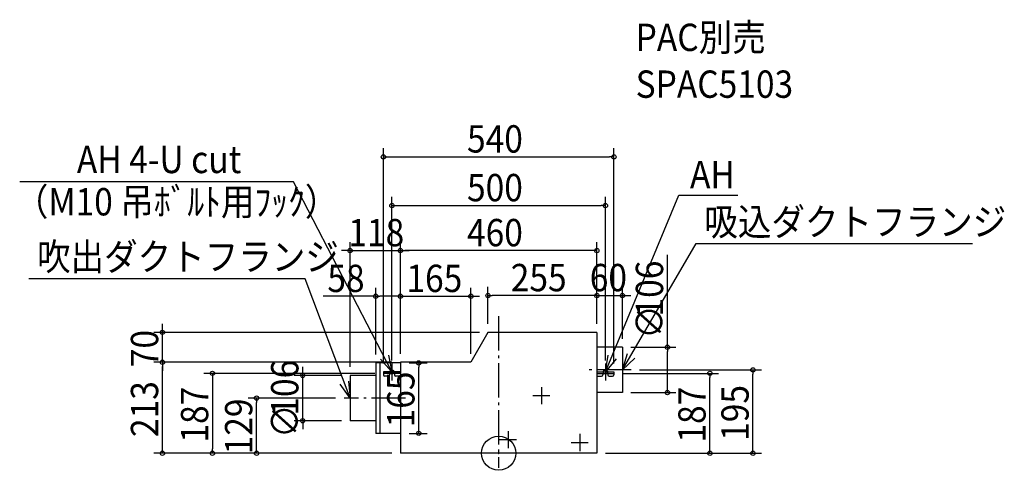
# Model space of a CAD drawing. Extents: x -1122 to 1185, y -40 to 1015.
import ezdxf

# ---------------------------------------------------------------- set-up
doc = ezdxf.new("R2010")
doc.units = 0
doc.header["$LTSCALE"] = 20
doc.header["$MEASUREMENT"] = 0
doc.header["$PDMODE"] = 3
doc.header["$PDSIZE"] = -2
doc.linetypes.add('DASHDOT', pattern=[5.5, 4, -0.6, 0.3, -0.6])
for name, color, linetype in [('ARRANGE', 1, 'CONTINUOUS'), ('BASIS', 6, 'CONTINUOUS'), ('DETAIL', 5, 'CONTINUOUS'), ('ETC', 83, 'CONTINUOUS'), ('FIX', 241, 'CONTINUOUS'), ('NOTE', 4, 'CONTINUOUS'), ('OUTLINE', 3, 'CONTINUOUS'), ('SIZE', 32, 'CONTINUOUS')]:
    doc.layers.add(name, color=color, linetype=linetype)
doc.styles.get("Standard").update_dxf_attribs({"font": 'SIMPLEX', "width": 0.9, "bigfont": 'BIGFONT'})

msp = doc.modelspace()

# ---------------------------------------------------------------- linework, layer by layer
at = {"layer": 'ARRANGE', "linetype": 'CONTINUOUS'}
msp.add_circle((0, 0), 40, dxfattribs=at)
msp.add_point((0, 0), dxfattribs=at)
at = {"layer": 'BASIS', "linetype": 'DASHDOT'}
for p, q in [((0, 320.5), (0, -34.4)), ((-250, 197), (-250, 171.7)), ((310.2, 195), (202.2, 195)), ((250, 197), (250, 171.7)), ((-218, 129), (-362.3, 129))]:
    msp.add_line(p, q, dxfattribs=at)
at = {"layer": 'DETAIL'}
for p, q in [((-25, 283), (-65, 213)), ((230, 283), (-25, 283)), ((230, 283), (230, 0)), ((290, 248), (230, 248)), ((290, 248), (290, 142)), ((-288, 211.5), (-288, 46.5)), ((-230, 211.5), (-288, 211.5)), ((-278, 211.5), (-278, 46.5)), ((-65, 213), (-230, 213)), ((-230, 213), (-230, 0)), ((-270, 190.2), (-270, 183.2)), ((-230, 190.2), (-270, 190.2)), ((-230, 187), (-270, 187)), ((-256, 187), (-256, 183.2)), ((-244, 187), (-244, 183.2)), ((230, 190.2), (270, 190.2)), ((230, 187), (270, 187)), ((244, 187), (244, 183.2)), ((256, 187), (256, 183.2)), ((270, 190.2), (270, 183.2)), ((-348, 182), (-348, 76)), ((-288, 182), (-348, 182)), ((-259, 180.2), (-267, 180.2)), ((-231, 180.2), (-241, 180.2)), ((231, 180.2), (241, 180.2)), ((259, 180.2), (267, 180.2)), ((290, 142), (230, 142)), ((-288, 76), (-348, 76)), ((-230, 46.5), (-288, 46.5)), ((230, 0), (-230, 0))]:
    msp.add_line(p, q, dxfattribs=at)
for centre, start, end in [((-267, 183.2), 180, 270), ((-259, 183.2), 270, 0), ((-241, 183.2), 180, 270), ((-231, 183.2), 270, 289.4712), ((231, 183.2), 250.5288, 270), ((241, 183.2), 270, 0), ((259, 183.2), 180, 270), ((267, 183.2), 270, 0)]:
    msp.add_arc(centre, 3, start, end, dxfattribs=at)
at = {"layer": 'FIX', "linetype": 'CONTINUOUS'}
for centre in [(-250, 190.2), (250, 190.2)]:
    msp.add_circle(centre, 5, dxfattribs=at)
at = {"layer": 'NOTE', "linetype": 'CONTINUOUS'}
for p, q in [((-480.8, 635.6), (-1122, 635.6)), ((-250, 190.2), (-480.8, 635.6)), ((250, 190.2), (422.2, 604.3)), ((422.2, 604.3), (560.1, 604.3)), ((290, 195), (462.9, 491.2)), ((1110.1, 490.3), (462.4, 490.3)), ((-453.2, 408.6), (-1100.9, 408.6)), ((-348, 129), (-453.2, 408.6)), ((-250, 210.2), (-250, 170.2)), ((250, 210.2), (250, 170.2)), ((-270, 190.2), (-230, 190.2)), ((230, 190.2), (270, 190.2)), ((100, 155), (100, 115)), ((80, 135), (120, 135)), ((22, 52), (22, 12)), ((2, 32), (42, 32)), ((170, 25), (210, 25)), ((190, 45), (190, 5))]:
    msp.add_line(p, q, dxfattribs=at)
for points in [[(319.1, 222.5), (290, 195), (301.5, 233.3)], [(-258.3, 229.3), (-250, 190.2), (-276.7, 219.9)], [(275.3, 221.2), (250, 190.2), (256.4, 229.7)], [(-351.7, 168.8), (-348, 129), (-371.1, 161.6)]]:
    msp.add_lwpolyline(points, dxfattribs=at)
at = {"layer": 'OUTLINE'}
for p, q in [((-25, 283), (-65, 213)), ((230, 283), (-25, 283)), ((230, 283), (230, 248)), ((290, 248), (230, 248)), ((290, 248), (290, 142)), ((-288, 211.5), (-288, 182)), ((-230, 211.5), (-288, 211.5)), ((-65, 213), (-230, 213)), ((-230, 213), (-230, 211.5)), ((-348, 182), (-348, 76)), ((-288, 182), (-348, 182)), ((290, 142), (230, 142)), ((230, 142), (230, 0)), ((-288, 76), (-348, 76)), ((-288, 76), (-288, 46.5)), ((-230, 46.5), (-288, 46.5)), ((-230, 46.5), (-230, 0)), ((230, 0), (-230, 0))]:
    msp.add_line(p, q, dxfattribs=at)
at = {"layer": 'SIZE'}
for p, q in [((-270, 210.2), (-270, 713.9)), ((-260, 693.9), (260, 693.9)), ((270, 210.2), (270, 713.9)), ((-250, 217), (-250, 599.9)), ((250, 217), (250, 599.9)), ((-240, 579.9), (240, 579.9)), ((-348, 202), (-348, 494.5)), ((-230, 233), (-230, 494.5)), ((-230, 233), (-230, 494.5)), ((230, 303), (230, 494.5)), ((-358, 474.5), (-368, 474.5)), ((-348, 474.5), (-230, 474.5)), ((220, 474.5), (-220, 474.5)), ((-220, 474.5), (-210, 474.5)), ((395.3, 248), (395.3, 464.5)), ((-288, 231.5), (-288, 387.4)), ((-230, 233), (-230, 387.4)), ((-230, 233), (-230, 387.4)), ((-65, 233), (-65, 387.4)), ((-25, 303), (-25, 389.2)), ((220, 369.2), (-15, 369.2)), ((220, 369.2), (210, 369.2)), ((230, 303), (230, 389.2)), ((230, 303), (230, 389.2)), ((230, 369.2), (290, 369.2)), ((290, 268), (290, 389.2)), ((300, 369.2), (310, 369.2)), ((-288, 367.4), (-411.3, 367.4)), ((-240, 367.4), (-278, 367.4)), ((-240, 367.4), (-250, 367.4)), ((-230, 367.4), (-65, 367.4)), ((-55, 367.4), (-45, 367.4)), ((-787.6, 293), (-787.6, 303)), ((-45, 283), (-807.6, 283)), ((-787.6, 213), (-787.6, 283)), ((310, 248), (415.3, 248)), ((395.3, 152), (395.3, 238)), ((-250, 213), (-807.6, 213)), ((-250, 213), (-807.6, 213)), ((-210, 211.5), (-167.2, 211.5)), ((-787.6, 203), (-787.6, 193)), ((-787.6, 10), (-787.6, 203)), ((-290, 187), (-690.4, 187)), ((-459.1, 192), (-459.1, 202)), ((-187.2, 56.5), (-187.2, 201.5)), ((290, 187), (514.8, 187)), ((330.2, 195), (615.7, 195)), ((595.7, 10), (595.7, 185)), ((-670.4, 177), (-670.4, 10)), ((-368, 182), (-479.1, 182)), ((-459.1, 76), (-459.1, 182)), ((494.8, 10), (494.8, 177)), ((310, 142), (415.3, 142)), ((-382.3, 129), (-587, 129)), ((-567, 10), (-567, 119)), ((-368, 76), (-479.1, 76)), ((-459.1, 66), (-459.1, 56)), ((-210, 46.5), (-167.2, 46.5)), ((-250, 0), (-807.6, 0)), ((-250, 0), (-690.4, 0)), ((-250, 0), (-587, 0)), ((250, 0), (615.7, 0)), ((250, 0), (514.8, 0))]:
    msp.add_line(p, q, dxfattribs=at)
at = {"layer": 'SIZE', "linetype": 'BYBLOCK'}
for p, q in [((-270, 693.9), (-260, 693.9)), ((270, 693.9), (260, 693.9)), ((-250, 579.9), (-240, 579.9)), ((250, 579.9), (240, 579.9)), ((-348, 474.5), (-358, 474.5)), ((-230, 474.5), (-220, 474.5)), ((-230, 474.5), (-220, 474.5)), ((230, 474.5), (220, 474.5)), ((-25, 369.2), (-15, 369.2)), ((230, 369.2), (220, 369.2)), ((230, 369.2), (220, 369.2)), ((290, 369.2), (300, 369.2)), ((-288, 367.4), (-278, 367.4)), ((-230, 367.4), (-240, 367.4)), ((-230, 367.4), (-240, 367.4)), ((-65, 367.4), (-55, 367.4)), ((-787.6, 283), (-787.6, 293)), ((395.3, 248), (395.3, 238)), ((-787.6, 213), (-787.6, 203)), ((-787.6, 213), (-787.6, 203)), ((-187.2, 211.5), (-187.2, 201.5)), ((-670.4, 187), (-670.4, 177)), ((-459.1, 182), (-459.1, 192)), ((494.8, 187), (494.8, 177)), ((595.7, 195), (595.7, 185)), ((395.3, 142), (395.3, 152)), ((-567, 129), (-567, 119)), ((-459.1, 76), (-459.1, 66)), ((-187.2, 46.5), (-187.2, 56.5)), ((-787.6, 0), (-787.6, 10)), ((-670.4, 0), (-670.4, 10)), ((-567, 0), (-567, 10)), ((494.8, 0), (494.8, 10)), ((595.7, 0), (595.7, 10))]:
    msp.add_line(p, q, dxfattribs=at)
for centre in [(-270, 693.9), (270, 693.9), (-250, 579.9), (250, 579.9), (-348, 474.5), (-230, 474.5), (-230, 474.5), (230, 474.5), (-288, 367.4), (-230, 367.4), (-230, 367.4), (-65, 367.4), (-25, 369.2), (230, 369.2), (230, 369.2), (290, 369.2), (-787.6, 283), (395.3, 248), (-787.6, 213), (-787.6, 213), (-187.2, 211.5), (-670.4, 187), (-459.1, 182), (494.8, 187), (595.7, 195), (395.3, 142), (-567, 129), (-459.1, 76), (-187.2, 46.5), (-787.6, 0), (-670.4, 0), (-567, 0), (494.8, 0), (595.7, 0)]:
    msp.add_circle(centre, 5, dxfattribs=at)

# ---------------------------------------------------------------- texts
at = {"layer": 'ETC', "linetype": 'CONTINUOUS', "width": 0.9}
for s, p in [('PAC別売', (320.9, 941.7)), ('SPAC5103', (320.9, 832.1))]:
    msp.add_text(s, height=64, dxfattribs=at).set_placement(p)
at = {"layer": 'NOTE', "linetype": 'CONTINUOUS', "width": 0.9}
for s, p in [('AH 4-U cut', (-988.1, 655.8)), ('AH', (448.3, 620.5)), ('（M10 吊ﾎﾞﾙﾄ用ﾌｯｸ）', (-1133.5, 556.8)), ('吸込ダクトフランジ', (481.8, 509.7)), ('吹出ダクトフランジ', (-1081.5, 428))]:
    msp.add_text(s, height=64, dxfattribs=at).set_placement(p)
at = {"layer": 'SIZE', "width": 0.9}
for s, p in [('540', (-74.1, 703.9)), ('500', (-74.1, 589.9)), ('118', (-352.1, 484.5)), ('460', (-74.1, 484.5)), ('58', (-401.3, 377.4)), ('165', (-216.1, 377.4)), ('255', (28.4, 379.2)), ('60', (213.4, 379.2))]:
    msp.add_text(s, height=64, dxfattribs=at).set_placement(p)
for s, p in [('106', (385.3, 320.1)), ('∅', (385.3, 268)), ('70', (-797.6, 201.4)), ('106', (-469.1, 87.9)), ('165', (-197.2, 60.4)), ('213', (-797.6, 37.9)), ('187', (-680.4, 24.9)), ('187', (484.8, 24.9)), ('195', (585.7, 28.9)), ('129', (-577, -2.7)), ('∅', (-469.1, 35.7))]:
    msp.add_text(s, height=64, rotation=90, dxfattribs=at).set_placement(p)

doc.saveas('drawing.dxf')
